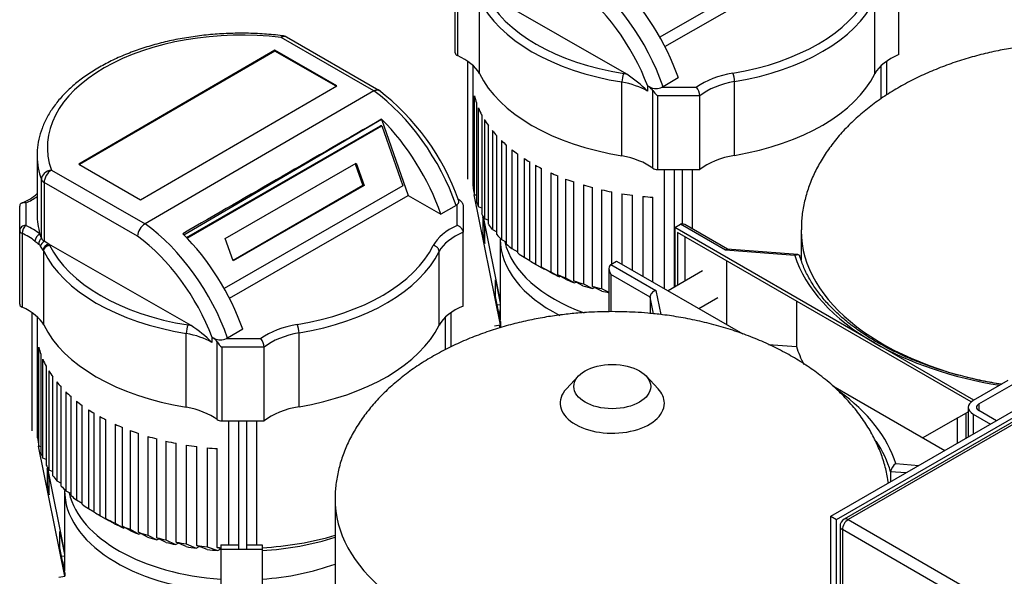
# Model space of a CAD drawing. Units: millimetres. Extents: x 80 to 3290, y 80 to 2296.
# Drawn here: x 2408 to 2830, y 1521 to 1760 of the extents above; entities that cross this region are included whole.
import ezdxf

# ---------------------------------------------------------------- set-up
doc = ezdxf.new("R2010")
doc.units = ezdxf.units.MM
for name, color, linetype in [('1003-BRACKET', 7, 'Continuous'), ('10SV07R030T_A_DD', 7, 'Continuous'), ('12000', 7, 'Continuous'), ('12009', 7, 'Continuous'), ('12018_PANEL_STAN', 7, 'Continuous'), ('43202', 7, 'Continuous'), ('Default', 7, 'Continuous'), ('HV4.022', 7, 'Continuous'), ('SPACER', 7, 'Continuous'), ('ZILMET_24_LH_(NO', 7, 'Continuous'), ('ZILMET_FOOT_BRAC', 7, 'Continuous')]:
    doc.layers.add(name, color=color, linetype=linetype)

# ---------------------------------------------------------------- blocks, each defined once
blk = doc.blocks.new('SE3')
at = {"layer": '1003-BRACKET', "color": 7, "linetype": 'Continuous'}
for p, q in [((2613.8, 1628.84), (2602.56, 1684.61)), ((2606.21, 1675.13), (2606.21, 1668.02)), ((2607.07, 1670.87), (2606.21, 1675.13)), ((2613.67, 1639.66), (2606.51, 1675.19)), ((2607.07, 1670.87), (2606.21, 1670.76)), ((2607.07, 1663.76), (2607.07, 1670.87)), ((2606.21, 1668.02), (2607.07, 1663.76)), ((2611.66, 1641), (2611.66, 1648.11)), ((2611.66, 1648.11), (2613.67, 1638.13)), ((2613.8, 1630.37), (2611.66, 1641)), ((2613.67, 1637.46), (2612.41, 1637.29)), ((2611.2, 1628.49), (2613.8, 1628.84)), ((2613.8, 1630.37), (2613.8, 1628.84)), ((2427.13, 1521.06), (2415.88, 1576.83)), ((2419.54, 1567.35), (2419.54, 1560.24)), ((2420.39, 1563.1), (2419.54, 1567.35)), ((2426.99, 1531.88), (2419.83, 1567.41)), ((2420.39, 1563.1), (2419.54, 1562.98)), ((2420.39, 1555.98), (2420.39, 1563.1)), ((2419.54, 1560.24), (2420.39, 1555.98)), ((2424.98, 1533.22), (2424.98, 1540.34)), ((2424.98, 1540.34), (2426.99, 1530.36)), ((2427.13, 1522.59), (2424.98, 1533.22)), ((2494.01, 1534.51), (2501.51, 1534.51)), ((2494.01, 1534.51), (2494.01, 1532.66)), ((2494.01, 1532.66), (2511.61, 1532.66)), ((2494.01, 1532.66), (2494.01, 1480.6)), ((2505.17, 1534.51), (2511.61, 1534.51)), ((2511.61, 1534.51), (2511.61, 1532.66)), ((2511.61, 1532.66), (2511.61, 1480.6)), ((2426.99, 1529.68), (2425.73, 1529.51)), ((2424.52, 1520.71), (2427.13, 1521.06)), ((2427.13, 1522.59), (2427.13, 1521.06))]:
    blk.add_line(p, q, dxfattribs=at)
at = {"layer": '10SV07R030T_A_DD', "color": 7, "linetype": 'Continuous'}
for p, q in [((2613.67, 1665.68), (2613.67, 1631.34)), ((2426.99, 1557.9), (2426.99, 1523.56))]:
    blk.add_line(p, q, dxfattribs=at)
for centre, major_axis, start_param, end_param in [((2689.48, 1665.68), (75.81, 0), 3.141551, 3.986813), ((2689.48, 1670.4), (-74.57, 0), 0.136628, 1.007318), ((2689.48, 1630.98), (76.25, 0), 3.034113, 3.098855), ((2689.48, 1630.33), (-76.25, 0), 0.03541, 0.061835), ((2689.48, 1630.98), (76.25, 0), 3.19156, 3.215879), ((2689.48, 1631.34), (-75.81, 0), 0, 0.007438), ((2689.48, 1631.34), (-75.81, 0), 0.057038, 0.081501), ((2502.81, 1557.9), (75.81, 0), 3.141551, 4.59605), ((2502.81, 1562.63), (-74.57, 0), 0.136628, 1.452506), ((2502.81, 1523.2), (76.25, 0), 3.034113, 3.098855), ((2502.81, 1523.56), (-75.81, 0), 0, 0.007438), ((2502.81, 1562.63), (-74.57, 0), 1.689087, 2.13847)]:
    blk.add_ellipse(centre, major_axis=major_axis, ratio=0.57735, start_param=start_param, end_param=end_param, dxfattribs=at)
at = {"layer": '12000', "color": 7, "linetype": 'Continuous'}
for p, q in [((2755.35, 1546.82), (2942.02, 1654.6)), ((2757.84, 1545.38), (2944.51, 1653.16)), ((2755.35, 1546.82), (2757.84, 1545.38)), ((2755.35, 1259.41), (2755.35, 1546.82)), ((2757.84, 1257.98), (2757.84, 1545.38))]:
    blk.add_line(p, q, dxfattribs=at)
at = {"layer": '12009', "color": 7, "linetype": 'Continuous'}
for p, q in [((2831.26, 1605.02), (2816.33, 1596.4)), ((2818.82, 1594.96), (2833.75, 1603.58)), ((2818.82, 1594.96), (2818.82, 1592.09)), ((2814.27, 1593.52), (2814.27, 1580.84)), ((2826.29, 1587.78), (2818.82, 1592.09)), ((2816.33, 1590.65), (2823.8, 1586.34)), ((2816.33, 1590.65), (2816.33, 1582.03))]:
    blk.add_line(p, q, dxfattribs=at)
for major_axis in [(7.04, 0), (3.52, 0)]:
    blk.add_ellipse((2821.31, 1593.52), major_axis=major_axis, ratio=0.57735, start_param=2.356194, end_param=3.926991, dxfattribs=at)
at = {"layer": '12018_PANEL_STAN', "color": 7, "linetype": 'Continuous'}
for p, q in [((2809.48, 1588.85), (2813.22, 1591.01)), ((2813.22, 1591.01), (2814.27, 1591.61)), ((2813.22, 1591.01), (2813.22, 1580.23)), ((2809.48, 1588.85), (2794.86, 1580.41)), ((2809.48, 1588.85), (2809.48, 1578.08))]:
    blk.add_line(p, q, dxfattribs=at)
at = {"layer": '43202', "color": 7, "linetype": 'Continuous'}
for p, q in [((2942.75, 1650.46), (2761.06, 1545.56)), ((2944.51, 1650.29), (2762.82, 1545.38)), ((2762.82, 1545.38), (2866.11, 1485.75)), ((2759.3, 1542.51), (2759.3, 1260.85)), ((2863.62, 1481.44), (2760.33, 1541.07)), ((2760.33, 1541.07), (2760.33, 1259.41))]:
    blk.add_line(p, q, dxfattribs=at)
blk.add_arc((2762.82, 1542.51), 3.52, 120, 180, dxfattribs=at)
for major_axis, start_param, end_param in [((-1.76, -3.05), 3.926991, 5.497787), ((1.76, -3.05), 2.356194, 3.141593), ((3.52, 0), 3.141593, 3.926991)]:
    blk.add_ellipse((2762.82, 1542.51), major_axis=major_axis, ratio=0.57735, start_param=start_param, end_param=end_param, dxfattribs=at)
at = {"layer": 'HV4.022', "color": 7, "linetype": 'Continuous'}
for p, q in [((2758.62, 1796.25), (2682.14, 1752.18)), ((2684.3, 1748.15), (2760.99, 1792.17)), ((2594.44, 1745.49), (2594.44, 1777.11)), ((2595.45, 1775.91), (2595.45, 1744.3)), ((2784.52, 1744.73), (2784.52, 1776.35)), ((2604.74, 1736.63), (2604.74, 1768.24)), ((2667.94, 1736.34), (2606.99, 1771.3)), ((2774.17, 1736.52), (2774.17, 1768.13)), ((2559.54, 1729.17), (2519.87, 1752.07)), ((2561.68, 1729.42), (2522.07, 1752.29)), ((2517.07, 1746.58), (2433.05, 1697.76)), ((2517.07, 1746.22), (2433.36, 1697.58)), ((2517.07, 1746.22), (2517.07, 1746.58)), ((2543.63, 1731.35), (2517.07, 1746.58)), ((2543.32, 1731.17), (2517.07, 1746.22)), ((2599.62, 1741.95), (2599.62, 1691.29)), ((2602.05, 1688.27), (2602.05, 1739.99)), ((2776.87, 1725.82), (2776.87, 1739.94)), ((2779.34, 1727.45), (2779.34, 1741.95)), ((2690.01, 1734.77), (2683.51, 1730.99)), ((2459.6, 1682.53), (2543.63, 1731.35)), ((2665.83, 1701.39), (2665.83, 1733)), ((2676.88, 1731.21), (2676.79, 1731.26)), ((2676.79, 1731.26), (2676.79, 1729.11)), ((2677.9, 1730.75), (2676.88, 1731.21)), ((2677.65, 1730.75), (2677.9, 1730.75)), ((2683.51, 1730.99), (2683.01, 1730.75)), ((2683.01, 1730.75), (2697.85, 1730.75)), ((2714.15, 1701.55), (2714.15, 1733.17)), ((2559.54, 1729.17), (2461.52, 1672.21)), ((2559.54, 1729.17), (2559.54, 1729.17)), ((2602.67, 1684.64), (2602.67, 1727.03)), ((2679.05, 1696.03), (2679.05, 1729.34)), ((2681.12, 1727.07), (2681.12, 1695.45)), ((2699.16, 1727.07), (2681.12, 1727.07)), ((2699.16, 1695.45), (2699.16, 1727.07)), ((2603.51, 1724.08), (2603.51, 1681.69)), ((2604.34, 1679.5), (2604.34, 1721.89)), ((2605.74, 1718.96), (2605.74, 1676.56)), ((2478.07, 1667.54), (2562.88, 1717.06)), ((2479.28, 1666.31), (2562.36, 1714.17)), ((2479.48, 1666.11), (2562.92, 1714.17)), ((2562.92, 1714.17), (2562.36, 1714.17)), ((2562.88, 1717.06), (2574.31, 1684.39)), ((2562.92, 1714.17), (2571.95, 1688.47)), ((2606.9, 1716.92), (2606.9, 1674.53)), ((2608.6, 1671.98), (2608.6, 1714.37)), ((2610.31, 1712.15), (2610.31, 1669.76)), ((2612.23, 1667.56), (2612.23, 1709.95)), ((2614.23, 1707.9), (2614.23, 1665.51)), ((2616.44, 1663.48), (2616.44, 1705.87)), ((2415.21, 1701.46), (2415.21, 1676.31)), ((2618.72, 1703.98), (2618.72, 1661.59)), ((2621.21, 1659.72), (2621.21, 1702.11)), ((2433.05, 1697.76), (2459.6, 1682.53)), ((2495.89, 1665.9), (2552.02, 1698.24)), ((2551.56, 1697.97), (2554.85, 1688.59)), ((2552.02, 1698.24), (2555.41, 1688.6)), ((2623.92, 1700.26), (2623.92, 1657.86)), ((2626.33, 1656.35), (2626.33, 1698.75)), ((2628.8, 1697.32), (2628.8, 1654.93)), ((2421.36, 1695.25), (2461.52, 1672.21)), ((2631.37, 1653.56), (2631.37, 1695.95)), ((2635.34, 1694.04), (2635.34, 1651.65)), ((2638.43, 1650.3), (2638.43, 1692.7)), ((2681.12, 1695.45), (2699.16, 1695.45)), ((2684.06, 1644.38), (2684.06, 1695.45)), ((2688.18, 1695.45), (2688.18, 1645)), ((2691.85, 1672.18), (2691.85, 1695.45)), ((2696.14, 1669.92), (2696.14, 1695.45)), ((2417.05, 1665.99), (2417.05, 1691.14)), ((2458.22, 1666.93), (2418.26, 1689.86)), ((2418.26, 1689.86), (2418.26, 1664.71)), ((2571.95, 1688.47), (2495.46, 1644.41)), ((2554.85, 1688.59), (2499.18, 1656.52)), ((2555.41, 1688.6), (2499.28, 1656.26)), ((2555.41, 1688.6), (2554.85, 1688.59)), ((2641.73, 1691.39), (2641.73, 1649)), ((2645.28, 1647.74), (2645.28, 1690.13)), ((2649.32, 1688.85), (2649.32, 1646.46)), ((2653.18, 1645.38), (2653.18, 1687.77)), ((2497.62, 1640.37), (2574.31, 1684.39)), ((2574.31, 1684.39), (2588.23, 1676.31)), ((2603.51, 1684.36), (2602.67, 1684.64)), ((2657.08, 1686.81), (2657.08, 1644.42)), ((2661.52, 1655.03), (2661.52, 1685.87)), ((2665.78, 1685.11), (2665.78, 1654.93)), ((2670.36, 1652.29), (2670.36, 1684.44)), ((2674.74, 1683.94), (2674.74, 1649.76)), ((2679.1, 1647.25), (2679.1, 1683.58)), ((2407.77, 1669.33), (2407.77, 1679.75)), ((2410.41, 1681.14), (2410.41, 1671.49)), ((2594.75, 1680.11), (2588.23, 1676.31)), ((2595.21, 1671.48), (2595.21, 1680.42)), ((2597.85, 1679.75), (2597.85, 1668.57)), ((2605.75, 1678.94), (2604.34, 1679.5)), ((2606.9, 1674.53), (2608.6, 1673.75)), ((2407.77, 1637.72), (2407.77, 1669.33)), ((2408.77, 1668.13), (2408.77, 1636.52)), ((2597.85, 1636.96), (2597.85, 1668.57)), ((2610.31, 1669.76), (2612.23, 1668.79)), ((2420.32, 1663.53), (2418.26, 1664.71)), ((2481.26, 1628.56), (2420.32, 1663.53)), ((2499.28, 1656.26), (2495.89, 1665.9)), ((2614.23, 1665.51), (2616.44, 1664.32)), ((2418.06, 1628.85), (2418.06, 1660.46)), ((2587.5, 1628.74), (2587.5, 1660.36)), ((2618.72, 1661.59), (2621.21, 1660.19)), ((2623.92, 1657.86), (2626.33, 1656.48)), ((2627.54, 1655.64), (2631.27, 1653.49)), ((2628.8, 1654.93), (2632.54, 1652.77)), ((2635.12, 1651.4), (2631.37, 1653.56)), ((2632.54, 1652.77), (2632.64, 1652.83)), ((2635.34, 1651.65), (2639.1, 1649.5)), ((2642.23, 1648.18), (2638.43, 1650.3)), ((2639.48, 1649.72), (2639.1, 1649.5)), ((2641.73, 1649), (2645.56, 1646.89)), ((2649.16, 1645.66), (2645.28, 1647.74)), ((2645.56, 1646.89), (2646.19, 1647.25)), ((2649.32, 1646.46), (2653.26, 1644.41)), ((2657.19, 1643.37), (2653.18, 1645.38)), ((2653.26, 1644.41), (2654.12, 1644.91)), ((2657.08, 1644.42), (2660.3, 1642.88)), ((2412.95, 1634.17), (2412.95, 1583.51)), ((2592.67, 1619.49), (2592.67, 1634.17)), ((2415.37, 1580.49), (2415.37, 1632.21)), ((2590.2, 1618.28), (2590.2, 1632.17)), ((2479.15, 1593.61), (2479.15, 1625.22)), ((2503.34, 1626.99), (2496.83, 1623.21)), ((2527.48, 1593.78), (2527.48, 1625.39)), ((2490.2, 1623.43), (2490.11, 1623.48)), ((2490.11, 1623.48), (2490.11, 1621.33)), ((2491.22, 1622.97), (2490.2, 1623.43)), ((2490.97, 1622.97), (2491.22, 1622.97)), ((2492.37, 1588.25), (2492.37, 1621.56)), ((2496.83, 1623.21), (2496.34, 1622.97)), ((2496.34, 1622.97), (2511.17, 1622.97)), ((2415.99, 1576.86), (2415.99, 1619.25)), ((2416.84, 1616.3), (2416.84, 1573.91)), ((2494.44, 1619.29), (2494.44, 1587.67)), ((2512.49, 1619.29), (2494.44, 1619.29)), ((2512.49, 1587.67), (2512.49, 1619.29)), ((2417.67, 1571.72), (2417.67, 1614.11)), ((2419.06, 1611.18), (2419.06, 1568.79)), ((2420.23, 1609.15), (2420.23, 1566.75)), ((2421.93, 1564.2), (2421.93, 1606.59)), ((2423.63, 1604.38), (2423.63, 1561.98)), ((2425.55, 1559.78), (2425.55, 1602.17)), ((2427.56, 1600.13), (2427.56, 1557.73)), ((2429.77, 1555.7), (2429.77, 1598.1)), ((2432.05, 1596.2), (2432.05, 1553.81)), ((2434.53, 1551.94), (2434.53, 1594.33)), ((2437.24, 1592.48), (2437.24, 1550.09)), ((2439.65, 1548.58), (2439.65, 1590.97)), ((2442.12, 1589.55), (2442.12, 1547.15)), ((2444.69, 1545.78), (2444.69, 1588.17)), ((2494.44, 1587.67), (2512.49, 1587.67)), ((2497.38, 1534.51), (2497.38, 1587.67)), ((2501.51, 1587.67), (2501.51, 1533)), ((2505.17, 1533), (2505.17, 1587.67)), ((2509.46, 1534.51), (2509.46, 1587.67)), ((2448.66, 1586.26), (2448.66, 1543.87)), ((2451.76, 1542.53), (2451.76, 1584.92)), ((2455.06, 1583.62), (2455.06, 1541.22)), ((2458.61, 1539.96), (2458.61, 1582.35)), ((2462.64, 1581.07), (2462.64, 1538.68)), ((2466.5, 1537.6), (2466.5, 1579.99)), ((2470.4, 1579.03), (2470.4, 1536.64)), ((2474.84, 1535.7), (2474.84, 1578.09)), ((2416.84, 1576.59), (2415.99, 1576.86)), ((2479.11, 1577.33), (2479.11, 1534.94)), ((2483.68, 1534.27), (2483.68, 1576.66)), ((2488.06, 1576.16), (2488.06, 1533.77)), ((2492.43, 1533.41), (2492.43, 1575.8)), ((2419.07, 1571.16), (2417.67, 1571.72)), ((2420.23, 1566.75), (2421.93, 1565.97)), ((2423.63, 1561.98), (2425.55, 1561.01)), ((2427.56, 1557.73), (2429.77, 1556.54)), ((2432.05, 1553.81), (2434.53, 1552.41)), ((2437.24, 1550.09), (2439.65, 1548.7)), ((2440.86, 1547.86), (2444.6, 1545.71)), ((2442.12, 1547.15), (2445.86, 1544.99)), ((2448.44, 1543.63), (2444.69, 1545.78)), ((2445.86, 1544.99), (2445.96, 1545.05)), ((2448.66, 1543.87), (2452.43, 1541.73)), ((2455.55, 1540.4), (2451.76, 1542.53)), ((2452.8, 1541.94), (2452.43, 1541.73)), ((2455.06, 1541.22), (2458.89, 1539.12)), ((2462.48, 1537.88), (2458.61, 1539.96)), ((2458.89, 1539.12), (2459.51, 1539.48)), ((2462.64, 1538.68), (2466.58, 1536.64)), ((2470.52, 1535.6), (2466.5, 1537.6)), ((2466.58, 1536.64), (2467.44, 1537.13)), ((2470.4, 1536.64), (2474.5, 1534.69)), ((2474.5, 1534.69), (2475.64, 1535.34)), ((2479.06, 1533.81), (2474.84, 1535.7)), ((2479.11, 1534.94), (2483.44, 1533.12)), ((2483.44, 1533.12), (2484.74, 1533.86)), ((2488.17, 1532.54), (2483.68, 1534.27)), ((2488.06, 1533.77), (2492.73, 1532.15)), ((2494.01, 1532.91), (2492.43, 1533.41)), ((2492.73, 1532.15), (2494.01, 1532.88))]:
    blk.add_line(p, q, dxfattribs=at)
for centre, radius, start, end in [((2519.87, 1748.48), 4.4, 60, 83.1006), ((2675.04, 1732.93), 9.22, 156.4116, 179.535), ((2639.31, 1692.27), 52.55, 44.4993, 56.9846), ((2675.18, 1726.9), 4.56, 32.2066, 57.2897), ((2680.46, 1736.15), 5.98, 244.7026, 295.2974), ((2692.55, 1726.78), 6.62, 2.478, 36.7956), ((2499.89, 1648.68), 101.67, 19.3128, 52.7222), ((2401.87, 1699.56), 19.66, 290.2009, 312.8662), ((2593.15, 1682.89), 3.22, 299.9421, 309.7846), ((2465.5, 1666.05), 7.34, 122.8796, 173.0718), ((2446.97, 1705.71), 52.38, 231.4155, 233.7014), ((2414.08, 1661.08), 3.06, 30.2534, 52.0925), ((2304.5, 1591.22), 133.02, 31.5677, 32.4658), ((2488.37, 1625.15), 9.22, 156.4116, 179.535), ((2452.63, 1584.49), 52.55, 44.4993, 56.9846), ((2488.51, 1619.13), 4.56, 32.2066, 57.2897), ((2493.78, 1628.38), 5.98, 244.7026, 295.2974), ((2505.87, 1619), 6.62, 2.478, 36.7956)]:
    blk.add_arc(centre, radius, start, end, dxfattribs=at)
for centre, major_axis, ratio, start_param, end_param in [((2642.4, 1730.77), (-32.59, 56.09), 0.579178, 4.391498, 5.369997), ((2639.3, 1728.97), (30.38, -52.28), 0.579178, 1.286864, 2.223887), ((2649.04, 1734.62), (32.43, -56.18), 0.57735, 1.251491, 2.016491), ((2689.48, 1781.94), (-88, 0), 0.57735, 0.272932, 1.298628), ((2689.48, 1784.09), (-85.36, 0), 0.57735, 0.272248, 1.299361), ((2689.48, 1784.09), (85.36, 0), 0.57735, 4.99654, 6.00857), ((2689.48, 1781.94), (88, 0), 0.57735, 4.99654, 6.00803), ((2502.81, 1705.06), (83.2, 0), 0.57735, 1.364202, 3.347158), ((2519.87, 1748.48), (-0.53, -4.37), 0.167486, 3.141436, 3.76724), ((2519.87, 1748.48), (-2.2, -3.81), 0.57735, 3.141593, 3.926991), ((2597.08, 1745.49), (2.64, 0), 0.57735, 3.141593, 4.044032), ((2578, 1731.54), (28.16, 0), 0.57735, 0.318467, 0.902439), ((2800.98, 1731.54), (-28.16, 0), 0.57735, 5.33657, 5.97205), ((2689.48, 1750.32), (-88, 0), 0.57735, 0.272932, 1.298628), ((2656.94, 1719.73), (30.8, 0), 0.57735, 1.205624, 1.251948), ((2722, 1719.71), (-30.8, 0), 0.57735, 4.994935, 5.613623), ((2713.41, 1734.63), (0.44, -2.6), 0.228899, 0.935897, 2.506693), ((2689.48, 1750.32), (88, 0), 0.57735, 4.99654, 6.00803), ((2656.94, 1717.57), (28.16, 0), 0.57735, 0.788569, 1.249792), ((2656.94, 1719.73), (28.16, 0), 0.57735, 0.744547, 0.788569), ((2722, 1717.55), (-28.16, 0), 0.57735, 4.994784, 5.658208), ((2553.77, 1679.96), (32.44, -56.17), 0.577474, 1.251384, 2.229883), ((2689.48, 1733.8), (-87.6, 0), 0.57735, 0.134159, 0.193315), ((2681.12, 1728.59), (-2.52, 2.52), 0.317837, 0.975916, 1.878536), ((2689.48, 1733.8), (-87.6, 0), 0.57735, 0.23763, 0.297803), ((-2342.9, -1165.12), (14467.36, 8352.82), 0.002746, 1.22326, 1.229515), ((2547.37, 1676.24), (-32.3, 56.26), 0.575702, 4.394492, 5.153237), ((2689.48, 1733.8), (-87.6, 0), 0.57735, 0.340126, 0.394218), ((2689.48, 1733.8), (-87.6, 0), 0.57735, 0.442201, 0.490934), ((2689.48, 1733.8), (-87.6, 0), 0.57735, 0.537455, 0.584893), ((2502.81, 1701.46), (87.6, 0), 0.57735, 3.141593, 3.146646), ((2502.81, 1701.46), (87.6, 0), 0.57735, 3.146646, 3.347158), ((2689.48, 1733.8), (-87.6, 0), 0.57735, 0.630473, 0.677124), ((2656.94, 1685.96), (28.16, 0), 0.57735, 0.668176, 1.249792), ((2722, 1685.94), (-28.16, 0), 0.57735, 4.994784, 5.658208), ((2689.48, 1733.8), (-87.6, 0), 0.57735, 0.725022, 0.765651), ((2689.48, 1733.8), (-87.6, 0), 0.57735, 0.805474, 0.84545), ((2421.36, 1691.66), (-4.14, -1.49), 0.799306, 4.431359, 6.002156), ((2421.36, 1691.66), (-2.19, -3.82), 0.575517, 3.925411, 5.496207), ((2689.48, 1733.8), (-87.6, 0), 0.57735, 0.904443, 0.948651), ((2681.12, 1696.97), (2.64, 0), 0.57735, 3.809769, 4.712389), ((2421.36, 1691.66), (-4.4, 0), 0.57735, 0.205565, 0.788569), ((2689.48, 1691.4), (-87.6, 0), 0.57735, 0.061958, 0.134159), ((2689.48, 1733.8), (-87.6, 0), 0.57735, 0.99432, 1.041931), ((2689.48, 1733.8), (-87.6, 0), 0.57735, 1.094475, 1.143499), ((2391.31, 1695.09), (30.8, 0), 0.57735, -0.901849, -0.682494), ((2689.48, 1733.8), (-87.6, 0), 0.57735, 1.191872, 1.245902), ((2689.48, 1733.8), (-87.6, 0), 0.57735, 1.296841, 1.350678), ((2689.48, 1733.8), (-87.6, 0), 0.57735, 1.401673, 1.452006), ((2689.48, 1691.4), (-87.6, 0), 0.57735, 0.193315, 0.23763), ((2502.81, 1676.31), (87.6, 0), 0.57735, 3.141593, 3.310632), ((2689.48, 1691.4), (-87.6, 0), 0.57735, 0.297803, 0.340126), ((2410.41, 1669.33), (2.64, 0), 0.816497, 1.570796, 3.141593), ((2410.41, 1669.33), (1.1, 2.4), 0.505981, 0.733343, 2.304139), ((2391.32, 1657.53), (30.8, 0), 0.57735, 0.616205, 0.902439), ((2455.73, 1622.99), (-32.59, 56.09), 0.579178, 4.391498, 5.369997), ((2614.3, 1657.53), (-30.8, 0), 0.57735, 5.3812, 5.973638), ((2689.48, 1691.4), (-87.6, 0), 0.57735, 0.394218, 0.442201), ((2410.41, 1669.33), (2.64, 0), 0.57735, 3.141593, 4.044032), ((2391.32, 1655.37), (28.16, 0), 0.57735, 0.616205, 0.902439), ((2416.46, 1665.65), (-1.67, -2.05), 0.666325, 4.027168, 5.597964), ((2502.81, 1676.31), (-87.6, 0), 0.57735, 0.16904, 0.205565), ((2452.62, 1621.19), (30.38, -52.28), 0.579178, 1.286864, 2.223887), ((2462.36, 1626.85), (32.43, -56.18), 0.57735, 1.251491, 2.016491), ((2614.3, 1655.38), (-28.16, 0), 0.57735, 5.33657, 5.97205), ((2689.48, 1691.4), (-87.6, 0), 0.57735, 0.490934, 0.537455), ((2418.27, 1664.24), (-1.62, -2.08), 0.795761, 4.468646, 5.572019), ((2419.11, 1663.28), (-2.21, -1.44), 0.627952, 4.686851, 5.813454), ((2421.36, 1666.51), (-4.4, 0), 0.57735, 0.205565, 0.788569), ((2420.32, 1661.37), (-2.24, -1.39), 0.768644, 4.267286, 5.838082), ((2391.32, 1657.53), (30.8, 0), 0.57735, 0.316456, 0.344059), ((2502.81, 1676.31), (-85.36, 0), 0.57735, 0.272248, 1.299361), ((2502.81, 1676.31), (85.36, 0), 0.57735, 4.99654, 6.00857), ((2689.48, 1691.4), (-87.6, 0), 0.57735, 0.584893, 0.630473), ((2391.32, 1655.37), (28.16, 0), 0.57735, 0.318467, 0.344059), ((2502.81, 1674.16), (-88, 0), 0.57735, 0.272932, 1.298628), ((2502.81, 1674.16), (88, 0), 0.57735, 4.99654, 6.00803), ((2689.48, 1691.4), (-87.6, 0), 0.57735, 0.677124, 0.725022), ((2689.48, 1691.4), (-87.6, 0), 0.57735, 0.765651, 0.805474), ((2689.48, 1687.09), (-82.32, 0), 0.57735, 0.785398, 0.806871), ((2689.48, 1691.4), (-87.6, 0), 0.57735, 0.84545, 0.904443), ((2689.48, 1687.09), (-82.32, 0), 0.57735, 0.849416, 0.912229), ((2689.48, 1691.4), (-87.6, 0), 0.57735, 0.948651, 0.99432), ((2689.48, 1687.09), (-82.32, 0), 0.57735, 0.959338, 1.008053), ((2689.48, 1691.4), (-87.6, 0), 0.57735, 1.041931, 1.094475), ((2689.48, 1687.09), (-82.32, 0), 0.57735, 1.058911, 1.115146), ((2689.48, 1691.4), (-87.6, 0), 0.57735, 1.143499, 1.191872), ((2689.48, 1687.09), (-82.32, 0), 0.57735, 1.16774, 1.20846), ((2410.41, 1637.72), (2.64, 0), 0.57735, 3.141593, 4.044032), ((2391.32, 1623.76), (28.16, 0), 0.57735, 0.318467, 0.902439), ((2614.3, 1623.76), (-28.16, 0), 0.57735, 5.33657, 5.97205), ((2502.81, 1642.54), (-88, 0), 0.57735, 0.272932, 1.298628), ((2470.27, 1611.95), (30.8, 0), 0.57735, 1.205624, 1.251948), ((2535.32, 1611.93), (-30.8, 0), 0.57735, 4.994935, 5.613623), ((2526.74, 1626.85), (0.44, -2.6), 0.228899, 0.935897, 2.506693), ((2502.81, 1642.54), (88, 0), 0.57735, 4.99654, 6.00803), ((2470.27, 1609.79), (28.16, 0), 0.57735, 0.788569, 1.249792), ((2535.32, 1609.78), (-28.16, 0), 0.57735, 4.994784, 5.658208), ((2470.27, 1611.95), (28.16, 0), 0.57735, 0.744547, 0.788569), ((2494.44, 1620.81), (-2.52, 2.52), 0.317837, 0.975916, 1.878536), ((2502.81, 1626.02), (-87.6, 0), 0.57735, 0.134159, 0.193315), ((2502.81, 1626.02), (-87.6, 0), 0.57735, 0.23763, 0.297803), ((2502.81, 1626.02), (-87.6, 0), 0.57735, 0.340126, 0.394218), ((2502.81, 1626.02), (-87.6, 0), 0.57735, 0.442201, 0.490934), ((2502.81, 1626.02), (-87.6, 0), 0.57735, 0.537455, 0.584893), ((2502.81, 1626.02), (-87.6, 0), 0.57735, 0.630473, 0.677124), ((2502.81, 1626.02), (-87.6, 0), 0.57735, 0.725022, 0.765651), ((2470.27, 1578.18), (28.16, 0), 0.57735, 0.668176, 1.249792), ((2535.32, 1578.16), (-28.16, 0), 0.57735, 4.994784, 5.658208), ((2502.81, 1626.02), (-87.6, 0), 0.57735, 0.805474, 0.84545), ((2494.44, 1589.2), (2.64, 0), 0.57735, 3.809769, 4.712389), ((2502.81, 1626.02), (-87.6, 0), 0.57735, 0.904443, 0.948651), ((2502.81, 1626.02), (-87.6, 0), 0.57735, 0.99432, 1.041931), ((2502.81, 1583.63), (-87.6, 0), 0.57735, 0.061958, 0.134159), ((2502.81, 1626.02), (-87.6, 0), 0.57735, 1.094475, 1.143499), ((2502.81, 1626.02), (-87.6, 0), 0.57735, 1.191872, 1.245902), ((2502.81, 1583.63), (-87.6, 0), 0.57735, 0.193315, 0.23763), ((2502.81, 1626.02), (-87.6, 0), 0.57735, 1.296841, 1.350678), ((2502.81, 1626.02), (-87.6, 0), 0.57735, 1.401673, 1.452006), ((2502.81, 1583.63), (-87.6, 0), 0.57735, 0.297803, 0.340126), ((2502.81, 1583.63), (-87.6, 0), 0.57735, 0.394218, 0.442201), ((2502.81, 1583.63), (-87.6, 0), 0.57735, 0.490934, 0.537455), ((2502.81, 1583.63), (-87.6, 0), 0.57735, 0.584893, 0.630473), ((2502.81, 1583.63), (-87.6, 0), 0.57735, 0.677124, 0.725022), ((2502.81, 1583.63), (-87.6, 0), 0.57735, 0.765651, 0.805474), ((2502.81, 1579.32), (-82.32, 0), 0.57735, 0.785398, 0.806871), ((2502.81, 1583.63), (-87.6, 0), 0.57735, 0.84545, 0.904443), ((2502.81, 1579.32), (-82.32, 0), 0.57735, 0.849416, 0.912229), ((2502.81, 1583.63), (-87.6, 0), 0.57735, 0.948651, 0.99432), ((2502.81, 1579.32), (-82.32, 0), 0.57735, 0.959338, 1.008053), ((2502.81, 1583.63), (-87.6, 0), 0.57735, 1.041931, 1.094475), ((2502.81, 1579.32), (-82.32, 0), 0.57735, 1.058911, 1.115146), ((2502.81, 1583.63), (-87.6, 0), 0.57735, 1.143499, 1.191872), ((2502.81, 1583.63), (87.6, 0), 0.57735, 4.813015, 5.18777), ((2502.81, 1579.32), (82.32, 0), 0.57735, 4.819493, 5.221078), ((2502.81, 1579.32), (-82.32, 0), 0.57735, 1.16774, 1.219782), ((2502.81, 1583.63), (-87.6, 0), 0.57735, 1.245902, 1.296841), ((2502.81, 1579.32), (-82.32, 0), 0.57735, 1.27812, 1.333366), ((2502.81, 1583.63), (-87.6, 0), 0.57735, 1.350678, 1.401673), ((2502.81, 1579.32), (-82.32, 0), 0.57735, 1.392073, 1.448048), ((2502.81, 1583.63), (-87.6, 0), 0.57735, 1.452006, 1.47017)]:
    blk.add_ellipse(centre, major_axis=major_axis, ratio=ratio, start_param=start_param, end_param=end_param, dxfattribs=at)
for points, knots in [([(2520.4, 1752.85), (2518.94, 1753.01), (2515.34, 1753.41), (2508.73, 1753.85), (2501.08, 1753.95), (2493.39, 1753.67), (2485.78, 1752.98), (2478.29, 1751.9), (2470.99, 1750.44), (2463.93, 1748.6), (2457.16, 1746.39), (2450.74, 1743.84), (2444.7, 1740.95), (2439.11, 1737.73), (2434, 1734.22), (2429.42, 1730.43), (2425.42, 1726.39), (2422.03, 1722.13), (2419.3, 1717.69), (2417.22, 1713.11), (2415.87, 1708.48), (2415.22, 1704.39), (2415.27, 1702.12), (2415.29, 1701.18)], [0, 0, 0, 0, 0.02638, 0.076291, 0.126203, 0.176115, 0.226038, 0.275981, 0.325957, 0.375978, 0.426054, 0.476194, 0.526404, 0.576682, 0.627012, 0.67735, 0.727614, 0.777691, 0.827442, 0.876728, 0.92547, 0.973693, 1, 1, 1, 1]), ([(2559.54, 1729.17), (2559.75, 1729.29), (2559.95, 1729.38), (2560.25, 1729.49), (2560.34, 1729.51), (2560.53, 1729.56), (2560.63, 1729.58), (2560.9, 1729.61), (2561.08, 1729.61), (2561.4, 1729.55), (2561.55, 1729.49), (2561.73, 1729.39), (2561.77, 1729.37), (2561.8, 1729.34)], [0, 0, 0, 0, 0.125, 0.125, 0.1875, 0.1875, 0.25, 0.25, 0.375, 0.375, 0.5, 0.5, 0.537828, 0.537828, 0.537828, 0.537828]), ([(2410.41, 1681.14), (2410.32, 1681.17), (2410.24, 1681.19), (2410.08, 1681.22), (2410, 1681.23), (2409.75, 1681.27), (2409.59, 1681.27), (2409.28, 1681.26), (2409.14, 1681.24), (2408.85, 1681.18), (2408.71, 1681.13), (2408.34, 1680.95), (2408.13, 1680.77), (2407.92, 1680.44), (2407.86, 1680.31), (2407.79, 1680.04), (2407.77, 1679.9), (2407.77, 1679.75)], [0, 0, 0, 0, 0.0625, 0.0625, 0.125, 0.125, 0.25, 0.25, 0.375, 0.375, 0.5, 0.5, 0.75, 0.75, 0.875, 0.875, 1, 1, 1, 1]), ([(2595.21, 1680.42), (2595.43, 1680.61), (2595.62, 1680.79), (2595.81, 1681.08), (2595.87, 1681.18), (2595.94, 1681.38), (2595.96, 1681.49), (2595.98, 1681.71), (2595.97, 1681.83), (2595.93, 1682.06), (2595.9, 1682.18), (2595.85, 1682.29)], [0, 0, 0, 0, 0.25, 0.25, 0.375, 0.375, 0.5, 0.5, 0.625, 0.625, 0.7449895, 0.7449895, 0.7449895, 0.7449895]), ([(2595.45, 1683.01), (2595.73, 1682.84), (2596.01, 1682.65), (2596.41, 1682.31), (2596.54, 1682.19), (2596.8, 1681.93), (2596.92, 1681.79), (2597.16, 1681.5), (2597.27, 1681.35), (2597.46, 1681.04), (2597.55, 1680.88), (2597.69, 1680.55), (2597.75, 1680.39), (2597.83, 1680.06), (2597.85, 1679.9), (2597.85, 1679.75)], [0, 0, 0, 0, 0.25, 0.25, 0.375, 0.375, 0.5, 0.5, 0.625, 0.625, 0.75, 0.75, 0.875, 0.875, 1, 1, 1, 1]), ([(2597.85, 1668.57), (2597.85, 1668.72), (2597.83, 1668.87), (2597.75, 1669.19), (2597.7, 1669.35), (2597.48, 1669.81), (2597.27, 1670.11), (2596.9, 1670.51), (2596.76, 1670.63), (2596.48, 1670.86), (2596.33, 1670.97), (2596.02, 1671.16), (2595.86, 1671.24), (2595.62, 1671.34), (2595.54, 1671.38), (2595.37, 1671.44), (2595.29, 1671.46), (2595.21, 1671.48)], [0, 0, 0, 0, 0.125, 0.125, 0.25, 0.25, 0.5, 0.5, 0.625, 0.625, 0.75, 0.75, 0.875, 0.875, 0.9375, 0.9375, 1, 1, 1, 1]), ([(2418.06, 1660.46), (2418.06, 1660.61), (2418.08, 1660.75), (2418.14, 1661.04), (2418.19, 1661.18), (2418.32, 1661.46), (2418.4, 1661.6), (2418.58, 1661.87), (2418.69, 1662), (2418.92, 1662.24), (2419.05, 1662.35), (2419.32, 1662.56), (2419.47, 1662.65), (2419.77, 1662.81), (2419.93, 1662.88), (2420.26, 1662.99), (2420.43, 1663.03), (2420.59, 1663.06)], [0, 0, 0, 0, 0.125, 0.125, 0.25, 0.25, 0.375, 0.375, 0.5, 0.5, 0.625, 0.625, 0.75, 0.75, 0.875, 0.875, 1, 1, 1, 1]), ([(2587.5, 1660.36), (2587.5, 1660.5), (2587.48, 1660.64), (2587.42, 1660.93), (2587.37, 1661.07), (2587.24, 1661.36), (2587.16, 1661.49), (2586.98, 1661.76), (2586.87, 1661.89), (2586.64, 1662.13), (2586.51, 1662.24), (2586.24, 1662.44), (2586.09, 1662.54), (2585.79, 1662.7), (2585.63, 1662.77), (2585.3, 1662.88), (2585.13, 1662.92), (2584.97, 1662.95)], [0, 0, 0, 0, 0.125, 0.125, 0.25, 0.25, 0.375, 0.375, 0.5, 0.5, 0.625, 0.625, 0.75, 0.75, 0.875, 0.875, 1, 1, 1, 1])]:
    blk.add_open_spline(points, degree=3, knots=knots, dxfattribs=at)
at = {"layer": 'SPACER', "color": 7, "linetype": 'Continuous'}
for p, q in [((2700.4, 1652.05), (2685.59, 1643.5)), ((2698.79, 1635.88), (2707, 1640.62))]:
    blk.add_line(p, q, dxfattribs=at)
at = {"layer": 'ZILMET_24_LH_(NO', "color": 7, "linetype": 'Continuous'}
for p, q in [((2742.64, 1669.28), (2742.64, 1656.62)), ((2647.22, 1606.96), (2642.05, 1601.43)), ((2681.34, 1601.43), (2676.18, 1606.96)), ((2542.9, 1553.96), (2542.9, 1348.92))]:
    blk.add_line(p, q, dxfattribs=at)
for centre, major_axis, start_param, end_param in [((2861.44, 1669.28), (-118.8, 0), 6.278036, 6.283185), ((2861.44, 1669.28), (-118.8, 0), 0, 1.289303), ((2661.7, 1595.31), (22.33, 0), 2.646293, 6.283185), ((2661.7, 1595.31), (22.33, 0), 0, 0.495299), ((2661.7, 1553.96), (118.8, 0), 3.134043, 5.620419)]:
    blk.add_ellipse(centre, major_axis=major_axis, ratio=0.57735, start_param=start_param, end_param=end_param, dxfattribs=at)
blk.add_ellipse((2661.7, 1602.44), major_axis=(16.46, 0), ratio=0.57735, dxfattribs=at)
for points, knots in [([(2861.44, 1749.87), (2857.78, 1749.82), (2853.51, 1749.75), (2846.6, 1749.27), (2840.85, 1748.7), (2834.01, 1747.74), (2826.92, 1746.45), (2819.62, 1744.77), (2812.24, 1742.7), (2804.91, 1740.23), (2797.71, 1737.36), (2790.72, 1734.11), (2784.01, 1730.48), (2777.65, 1726.49), (2771.7, 1722.17), (2766.2, 1717.54), (2761.2, 1712.62), (2756.74, 1707.46), (2752.84, 1702.07), (2749.54, 1696.48), (2746.86, 1690.74), (2744.8, 1684.85), (2743.42, 1678.91), (2742.71, 1673.69), (2742.72, 1670.79), (2742.73, 1669.61)], [0, 0, 0, 0, 0.057101, 0.079838, 0.117629, 0.156821, 0.198785, 0.242475, 0.287425, 0.333242, 0.379628, 0.426345, 0.473201, 0.520046, 0.566766, 0.613275, 0.659517, 0.705464, 0.751113, 0.796483, 0.841613, 0.886564, 0.931411, 0.976241, 1, 1, 1, 1]), ([(2661.7, 1634.55), (2658.04, 1634.5), (2653.76, 1634.43), (2646.86, 1633.94), (2641.11, 1633.37), (2634.27, 1632.42), (2627.18, 1631.13), (2619.87, 1629.45), (2612.5, 1627.38), (2605.17, 1624.91), (2597.96, 1622.04), (2590.97, 1618.78), (2584.27, 1615.15), (2577.91, 1611.17), (2571.95, 1606.85), (2566.46, 1602.21), (2561.46, 1597.3), (2556.99, 1592.13), (2553.1, 1586.74), (2549.8, 1581.16), (2547.11, 1575.42), (2545.05, 1569.53), (2543.68, 1563.59), (2542.97, 1558.37), (2542.98, 1555.48), (2542.98, 1554.31)], [0, 0, 0, 0, 0.057109, 0.079849, 0.117644, 0.156842, 0.198812, 0.242508, 0.287463, 0.333287, 0.379679, 0.426401, 0.473264, 0.520116, 0.566841, 0.613356, 0.659605, 0.705558, 0.751213, 0.796589, 0.841726, 0.886682, 0.931535, 0.976371, 1, 1, 1, 1]), ([(2780.04, 1561.04), (2779.96, 1561.56), (2779.56, 1564.15), (2778.59, 1568.7), (2776.56, 1574.74), (2773.86, 1580.68), (2770.46, 1586.51), (2766.37, 1592.19), (2761.59, 1597.69), (2756.12, 1602.98), (2750.18, 1607.83), (2743.88, 1612.24), (2737.33, 1616.19), (2730.35, 1619.81), (2722.99, 1623.07), (2715.3, 1625.96), (2707.35, 1628.44), (2699.25, 1630.49), (2691.2, 1632.09), (2683.76, 1633.2), (2677.25, 1633.89), (2669.97, 1634.42), (2665.28, 1634.5), (2661.7, 1634.55)], [0.0492198, 0.0492198, 0.0492198, 0.0492198, 0.0607067, 0.1062807, 0.1522868, 0.1988498, 0.2460964, 0.2941548, 0.3431561, 0.3932358, 0.4445394, 0.49149, 0.5390364, 0.587135, 0.6357162, 0.684668, 0.7338076, 0.7828086, 0.830976, 0.8763166, 0.9126147, 0.9441123, 1, 1, 1, 1])]:
    blk.add_open_spline(points, degree=3, knots=knots, dxfattribs=at)
at = {"layer": 'ZILMET_FOOT_BRAC', "color": 7, "linetype": 'Continuous'}
for p, q in [((2688.46, 1670.58), (2690.95, 1672.02)), ((2710.25, 1660.88), (2690.95, 1672.02)), ((2711.05, 1661.31), (2692.81, 1671.84)), ((2688.46, 1670.58), (2688.46, 1645.15)), ((2774.02, 1621.19), (2688.46, 1670.58)), ((2815.48, 1595.81), (2689.7, 1668.43)), ((2689.7, 1668.43), (2689.7, 1645.87)), ((2692.81, 1666.63), (2692.81, 1647.67)), ((2739.88, 1658.62), (2710.25, 1660.88)), ((2741.18, 1659.01), (2710.96, 1661.32)), ((2661.08, 1654.78), (2663.57, 1656.21)), ((2661.08, 1654.78), (2680.39, 1643.63)), ((2663.57, 1656.21), (2717.64, 1625)), ((2710.66, 1656.33), (2710.66, 1629.03)), ((2660.3, 1653.07), (2660.3, 1634.51)), ((2661.08, 1650.47), (2661.08, 1634.53)), ((2677.88, 1640.77), (2661.08, 1650.47)), ((2680.39, 1643.63), (2682.52, 1633.29)), ((2677.88, 1640.77), (2677.88, 1633.78)), ((2679.34, 1633.63), (2677.88, 1640.77)), ((2740.63, 1639.02), (2740.63, 1619.56)), ((2728.66, 1620.47), (2740.63, 1619.56)), ((2816.64, 1596.58), (2774.02, 1621.19)), ((2756.25, 1602.7), (2804.2, 1575.02)), ((2781, 1565.86), (2781, 1561.63)), ((2787.48, 1565.37), (2781, 1565.86)), ((2783.26, 1569.38), (2793.13, 1568.63))]:
    blk.add_line(p, q, dxfattribs=at)
blk.add_arc((2785.73, 1565.31), 4.76, 121.2388, 173.3404, dxfattribs=at)
for centre, major_axis, ratio, start_param, end_param in [((2692.81, 1668.79), (-1.87, 3.23), 0.57735, 5.497787, 6.283185), ((2710.25, 1658.72), (-0.8, -2.58), 0.365183, 3.224514, 3.844069), ((2861.44, 1671.66), (-123.64, 0), 0.57735, 0.183738, 0.785398), ((2662.94, 1651.54), (1.87, -3.23), 0.57735, 3.141593, 4.712389), ((2680.39, 1641.47), (2.24, 1.61), 0.713334, 1.095576, 2.666373), ((2861.44, 1671.66), (-123.64, 0), 0.57735, 0.785398, 1.294673), ((2861.44, 1632.14), (-122.76, 0), 0.57735, 0.178538, 0.288899), ((2661.7, 1556.34), (123.64, 0), 0.57735, 0.183738, 0.66693), ((2661.7, 1554.18), (121, 0), 0.57735, 0.167939, 0.364447)]:
    blk.add_ellipse(centre, major_axis=major_axis, ratio=ratio, start_param=start_param, end_param=end_param, dxfattribs=at)
for points, knots in [([(2739.88, 1658.62), (2739.95, 1658.66), (2740.02, 1658.7), (2740.15, 1658.77), (2740.22, 1658.8), (2740.42, 1658.89), (2740.55, 1658.93), (2740.8, 1658.99), (2740.93, 1659.01), (2741.17, 1659.02), (2741.28, 1659.01), (2741.5, 1658.95), (2741.6, 1658.91), (2741.79, 1658.79), (2741.87, 1658.71), (2742, 1658.52), (2742.05, 1658.41), (2742.08, 1658.29)], [0, 0, 0, 0, 0.0625, 0.0625, 0.125, 0.125, 0.25, 0.25, 0.375, 0.375, 0.5, 0.5, 0.625, 0.625, 0.75, 0.75, 0.8666568, 0.8666568, 0.8666568, 0.8666568]), ([(2828.45, 1603.39), (2825.67, 1603.84), (2820.11, 1604.86), (2811.84, 1606.77), (2803.74, 1609.06), (2795.95, 1611.69), (2788.54, 1614.64), (2781.54, 1617.89), (2774.99, 1621.43), (2768.92, 1625.22), (2763.37, 1629.26), (2758.37, 1633.51), (2753.95, 1637.94), (2750.12, 1642.54), (2746.89, 1647.28), (2744.32, 1652.09), (2742.81, 1655.9), (2742.23, 1657.84), (2742.09, 1658.28)], [0.0834809, 0.0834809, 0.0834809, 0.0834809, 0.1408445, 0.2011914, 0.2615158, 0.3218144, 0.3820844, 0.4423245, 0.5025356, 0.5627221, 0.6228937, 0.6830636, 0.7432537, 0.8035008, 0.8638559, 0.9243834, 0.9851531, 1, 1, 1, 1])]:
    blk.add_open_spline(points, degree=3, knots=knots, dxfattribs=at)

msp = doc.modelspace()

# ---------------------------------------------------------------- block references
at = {"layer": 'Default'}
msp.add_blockref('SE3', (0, 0), dxfattribs=at)

doc.saveas('drawing.dxf')
